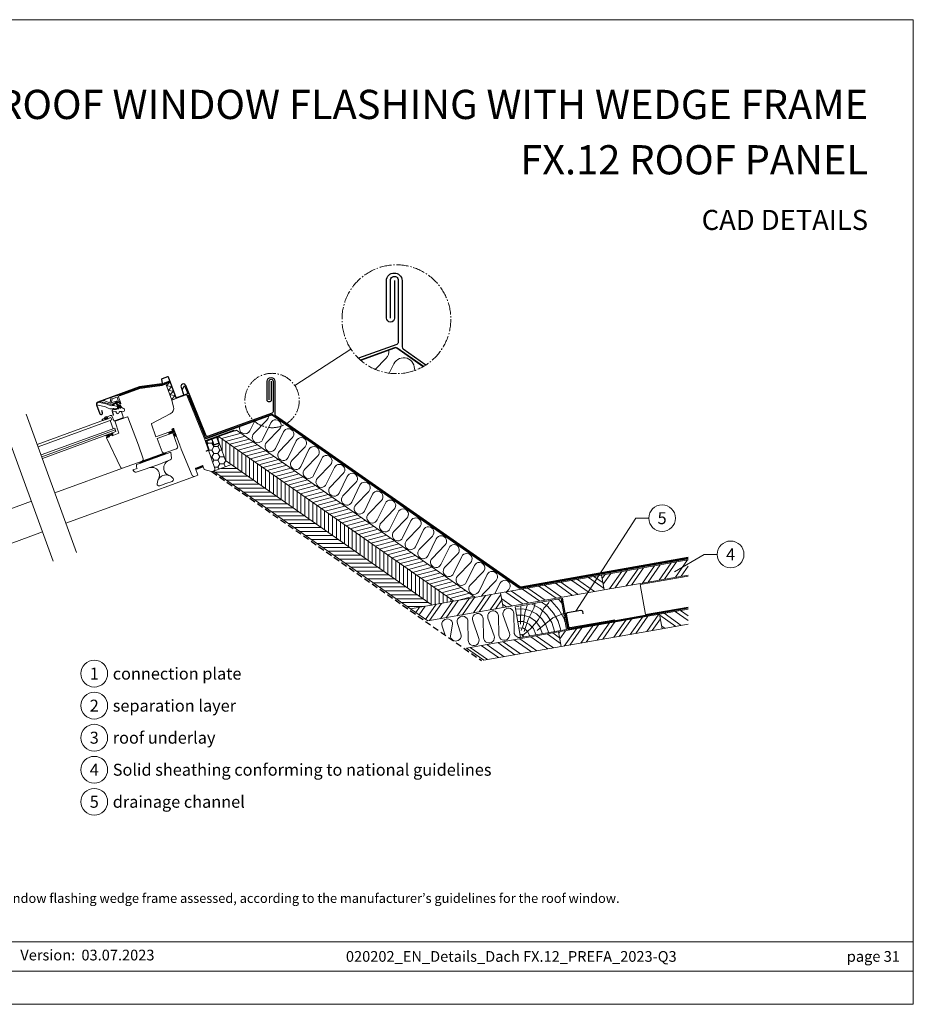
# Model space of a CAD drawing. Units: millimetres. Extents: x 0 to 70034, y 0 to 4832.
# Drawn here: x 57133 to 58570, y 0 to 1583 of the extents above; entities that cross this region are included whole.
import ezdxf
from ezdxf.enums import TextEntityAlignment as Align

# ---------------------------------------------------------------- set-up
doc = ezdxf.new("R2010")
doc.units = ezdxf.units.MM
for name, pattern in [('ACDINTGL', [3, 2, -1]), ('AM_DIN_G_W050', [13.75, 9.75, -1.5, 1, -1.5]), ('Trennlage', [30, 12, -18])]:
    doc.linetypes.add(name, pattern=pattern)
for name, color, linetype, lineweight, true_color in [('01_PREFA-Dachprodukt', 7, 'Continuous', 25, 0xe1000f), ('02_Kantteile', 7, 'Continuous', 25, 0xff7f7f), ('02_Zubehör_sonstiges', 7, 'Continuous', 25, 0xff7f7f), ('04_Trennlage', 7, 'Continuous', 25, 0x505f69), ('04_Trennlage_Linie', 7, 'Continuous', 0, 0x505f69), ('04_Unterdach', 7, 'Continuous', 25, 0x505f69), ('04_Unterdach_Linie', 7, 'Continuous', 0, 0x505f69), ('05_Dämmung', 40, 'Continuous', 13, 0xffbf00), ('06_Holz', 7, 'Continuous', 15, 0x8296a0), ('06_Holzschfraffur', 7, 'Continuous', 13, 0xdce6eb), ('08_Bemassung', 7, 'Continuous', 5, 0x505f69), ('10_Blattrahmen', 7, 'Continuous', 20, 0x000000), ('99_Text_1_DE', 7, 'Continuous', 25, 0xe1000f), ('99_Text_3_DE', 7, 'Continuous', 5, 0x505f69)]:
    doc.layers.add(name, color=color, linetype=linetype, lineweight=lineweight, true_color=true_color)
doc.layers.add('99_Text_2_DE', color=7, linetype='Continuous')
doc.styles.add('Arial', font='arial.ttf')
doc.styles.add('PREFA_Standard', font='arial.ttf', dxfattribs={"height": 20})
pattern_1 = [(335, (57107.88416, 1044.89198), (0.052827283, 0.113288473), [])]

# ---------------------------------------------------------------- blocks, each defined once
blk = doc.blocks.new('A$C303698f2')
at = {"layer": '10_Blattrahmen'}
for p, q in [((666.01, -440.96), (28.02, -440.96)), ((28.02, -455.06), (666.01, -455.06))]:
    blk.add_line(p, q, dxfattribs=at)
blk.add_lwpolyline([(666.01, -470.92), (666.01, 0), (0, 0), (0, -470.92)], close=True, dxfattribs=at)

msp = doc.modelspace()

# ---------------------------------------------------------------- hatches: boundary and pattern name
at = {"layer": '06_Holz'}
h = msp.add_hatch(dxfattribs=at)
h.set_pattern_fill('ANSI31', color=256, angle=-70, style=0)
h.set_pattern_definition(pattern_1)
edge = h.paths.add_edge_path()
edge.add_arc((57295.7, 960.186), 0.5, -69.999877, 35.000052, ccw=False)
edge.add_line((57295.871, 959.716), (57295.034, 959.411))
edge.add_arc((57294.863, 959.881), 0.5, 215, 290, ccw=False)
edge.add_line((57294.453, 959.594), (57294.007, 960.232))
edge.add_arc((57294.253, 960.404), 0.3, 110, 215, ccw=False)
edge.add_line((57294.15, 960.686), (57294.253, 960.723))
edge.add_arc((57294.15, 961.005), 0.3, 290, 395)
edge.add_line((57294.396, 961.177), (57293.296, 962.748))
edge.add_arc((57292.887, 962.461), 0.5, 35, 110)
edge.add_line((57292.716, 962.931), (57290.987, 962.302))
edge.add_arc((57291.158, 961.832), 0.5, 110, 185)
edge.add_line((57290.66, 961.788), (57290.827, 959.878))
edge.add_arc((57291.126, 959.905), 0.3, 185, 290)
edge.add_line((57291.229, 959.623), (57291.331, 959.66))
edge.add_arc((57291.434, 959.378), 0.3, 5, 110, ccw=False)
edge.add_line((57291.733, 959.404), (57291.8, 958.629))
edge.add_arc((57291.302, 958.585), 0.5, -70, 5, ccw=False)
edge.add_line((57291.473, 958.115), (57286.775, 956.405))
edge.add_arc((57286.535, 957.063), 0.7, 260, 290, ccw=False)
edge.add_line((57286.414, 956.374), (57285.153, 956.596))
edge.add_arc((57285.24, 957.088), 0.5, 80, 260, ccw=False)
edge.add_line((57285.326, 957.581), (57286.324, 957.405))
edge.add_arc((57286.445, 958.094), 0.7, 260, 290)
edge.add_line((57286.684, 957.437), (57289.429, 958.435))
edge.add_arc((57289.189, 959.093), 0.7, 290, 365)
edge.add_line((57289.887, 959.154), (57289.511, 963.447))
edge.add_arc((57288.814, 963.386), 0.7, 5, 40)
edge.add_line((57289.35, 963.836), (57287.551, 965.979))
edge.add_arc((57286.978, 965.578), 0.7, 35, 110)
edge.add_line((57286.738, 966.236), (57282.86, 964.824))
edge.add_arc((57282.74, 965.153), 0.35, 124.111675, 290, ccw=False)
edge.add_line((57282.544, 965.443), (57283.599, 966.157))
edge.add_line((57283.599, 966.157), (57287.012, 967.399))
edge.add_arc((57287.388, 967.536), 0.4, 200, 380)
edge.add_line((57287.763, 967.673), (57291.412, 969.001))
edge.add_line((57291.412, 969.001), (57292.679, 969.131))
edge.add_arc((57292.715, 968.783), 0.35, -70, 95.888325, ccw=False)
edge.add_line((57292.834, 968.454), (57289.141, 967.11))
edge.add_arc((57289.381, 966.452), 0.7, 110, 215)
edge.add_line((57288.807, 966.051), (57290.924, 963.895))
edge.add_arc((57291.498, 964.297), 0.7, 215, 290)
edge.add_line((57291.737, 963.639), (57292.374, 963.87))
edge.add_arc((57292.887, 962.461), 1.5, 35, 110, ccw=False)
edge.add_line((57294.115, 963.321), (57296.11, 960.473))
h = msp.add_hatch(dxfattribs=at)
h.set_pattern_fill('ANSI31', color=256, angle=-70, style=0)
h.set_pattern_definition(pattern_1)
edge = h.paths.add_edge_path()
edge.add_line((57274.706, 941.787), (57273.803, 943.034))
edge.add_arc((57272.297, 940.556), 2.9, 58.714906, 165.023627)
edge.add_line((57269.496, 941.306), (57269.522, 939.9))
edge.add_line((57269.522, 939.9), (57274.706, 941.787))
h = msp.add_hatch(dxfattribs=at)
h.set_pattern_fill('ANSI31', color=256, angle=-70, style=0)
h.set_pattern_definition(pattern_1)
edge = h.paths.add_edge_path()
edge.add_line((57272.079, 912.038), (57272.248, 911.675))
edge.add_arc((57272.792, 911.93), 0.601, 205.033958, 295.618856)
edge.add_line((57273.052, 911.388), (57276.185, 912.613))
edge.add_arc((57276.083, 912.895), 0.3, 290, 368.5)
edge.add_line((57276.379, 912.939), (57276.238, 913.888))
edge.add_arc((57276.534, 913.932), 0.3, 110, 188.5, ccw=False)
edge.add_line((57276.432, 914.214), (57280.594, 915.729))
edge.add_arc((57280.696, 915.444), 0.303, 31.671968, 109.561686, ccw=False)
edge.add_line((57280.953, 915.603), (57281.454, 914.786))
edge.add_arc((57281.71, 914.943), 0.3, 211.5, 285)
edge.add_line((57281.787, 914.653), (57282.556, 914.933))
edge.add_arc((57282.454, 915.215), 0.3, 290, 391.5)
edge.add_line((57282.71, 915.372), (57282.033, 916.225))
edge.add_arc((57287.552, 919.869), 6.613, 201.070607, 213.439707, ccw=False)
edge.add_arc((57284.622, 915.437), 3.837, 121.150752, 147.630418, ccw=False)
edge.add_arc((57282.533, 918.892), 0.2, 301.150752, 466.929718)
edge.add_arc((57283.592, 915.412), 3.837, 106.929718, 155.877536)
edge.add_arc((57279.795, 916.928), 0.3, -70, 10.059075, ccw=False)
edge.add_line((57279.897, 916.646), (57277.565, 915.797))
edge.add_arc((57277.463, 916.079), 0.3, 210, 290, ccw=False)
edge.add_line((57277.203, 915.929), (57276.681, 916.834))
edge.add_arc((57276.551, 916.759), 0.15, 30, 110)
edge.add_line((57276.5, 916.899), (57275.421, 916.507))
edge.add_arc((57275.472, 916.366), 0.15, 110, 190)
edge.add_line((57275.324, 916.34), (57275.492, 915.386))
edge.add_arc((57275.197, 915.334), 0.3, -115, 10, ccw=False)
edge.add_line((57275.07, 915.062), (57271.307, 914.982))
edge.add_arc((57271.314, 914.633), 0.349, 91.216627, 266.216627)
edge.add_line((57271.291, 914.284), (57274.258, 913.971))
edge.add_arc((57274.206, 913.473), 0.5, 20.146533, 83.967571, ccw=False)
edge.add_line((57274.675, 913.646), (57274.713, 913.542))
edge.add_arc((57274.431, 913.439), 0.3, -65, 20, ccw=False)
edge.add_line((57274.558, 913.167), (57272.175, 912.304))
edge.add_arc((57272.26, 912.122), 0.2, 115, 205)
h = msp.add_hatch(dxfattribs=at)
h.set_pattern_fill('ANSI31', color=256, angle=-70, style=0)
h.set_pattern_definition(pattern_1)
edge = h.paths.add_edge_path()
edge.add_line((57380.26, 926.145), (57377.441, 925.119))
edge.add_line((57377.441, 925.119), (57378.535, 922.112))
edge.add_line((57378.535, 922.112), (57372.122, 919.778))
edge.add_arc((57377.449, 920.553), 5.383, 188.277409, 220.738494)
edge.add_line((57373.37, 917.039), (57379.091, 919.122))
edge.add_line((57379.091, 919.122), (57379.233, 919.196))
edge.add_line((57379.233, 919.196), (57379.433, 919.313))
edge.add_line((57379.433, 919.313), (57379.667, 919.493))
edge.add_line((57379.667, 919.493), (57379.93, 919.793))
edge.add_line((57379.93, 919.793), (57380.129, 920.104))
edge.add_line((57380.129, 920.104), (57380.4, 920.638))
edge.add_line((57380.4, 920.638), (57380.519, 920.9))
edge.add_arc((57380.817, 920.935), 0.3, 45, 186.544654, ccw=False)
edge.add_line((57381.029, 921.147), (57383.131, 915.805))
edge.add_arc((57382.666, 915.622), 0.5, -141.366775, 21.476797, ccw=False)
edge.add_line((57382.275, 915.31), (57380.63, 917.368))
edge.add_arc((57380.39, 917.187), 0.3, 37.156428, 217.156428)
edge.add_line((57380.151, 917.006), (57382.28, 914.241))
edge.add_arc((57383.17, 914.904), 1.11, 216.684083, 379.304453)
edge.add_line((57384.218, 915.271), (57380.26, 926.145))
h = msp.add_hatch(dxfattribs=at)
h.set_pattern_fill('HONEY', color=256, scale=2, style=0)
h.set_pattern_definition([(0, (61197.926, 5989.14), (9.525, 5.49926), [6.35, -12.7]), (120, (61197.926, 5989.14), (-9.524999, 5.499262), [6.35, -12.7]), (60, (61197.926, 5989.14), (1e-06, 10.998522), [-12.7, 6.35])])
h.paths.add_polyline_path([(57446.52, 861.454, -0.4091108), (57444.71, 857.658), (57473.282, 868.057), (57463.86, 874.655), (57450.221, 912.128), (57449.664, 911.925, 0.0246467), (57449.699, 911.765), (57453.101, 902.428), (57445.127, 899.526), (57441.726, 908.863, -0.0246467), (57441.69, 909.023), (57432.296, 905.604, 0.10324372), (57432.384, 904.997), (57436.83, 892.781, -0.32994189), (57436.322, 891.07)])
h = msp.add_hatch(dxfattribs=at)
h.set_pattern_fill('ANSI31', color=256, angle=-70, style=0)
h.set_pattern_definition(pattern_1)
h.paths.add_polyline_path([(57325.326, 871.884), (57326.01, 870.005), (57368.296, 885.396), (57367.612, 887.275)])
at = {"layer": '06_Holzschfraffur'}
h = msp.add_hatch(dxfattribs=at)
h.set_pattern_fill('ANSI31', color=256, scale=50, angle=150, style=0)
h.set_pattern_definition([(195, (52851.517, -175.3715), (1.617619, -6.0370364), [])])
h.paths.add_polyline_path([(57481.34, 923.454), (57452.661, 913.016), (57685.795, 749.774), (57700.134, 770.253)])
h.paths.add_polyline_path([(57700.134, 770.253), (57685.795, 749.774), (57830.824, 648.224), (57865.642, 654.363)])
h = msp.add_hatch(dxfattribs=at)
h.set_pattern_fill('ANSI31', color=256, scale=2, angle=45, style=0)
h.set_pattern_definition([(90, (56359.5234, -312.895), (-6.35, 1e-15), [])])
h.paths.add_polyline_path([(57452.661, 913.016), (57450.221, 912.128), (57463.86, 874.655), (57796.005, 642.084), (57830.824, 648.224)])
h = msp.add_hatch(dxfattribs=at)
h.set_pattern_fill('ANSI31', color=256, scale=2, angle=315, style=0)
h.set_pattern_definition([(0, (56359.5234, -312.895), (2e-15, 6.35), [])])
h.paths.add_polyline_path([(57473.282, 868.057), (57444.603, 857.619), (57761.187, 635.945), (57796.005, 642.084)])
h = msp.add_hatch(dxfattribs=at)
h.set_pattern_fill('ANSI32', color=256, scale=2, angle=10, style=0)
h.set_pattern_definition([(55, (49302.252, -577.753), (-15.604846, 10.92663), []), (55, (49311.096, -576.193), (-15.604846, 10.92663), [])])
h.paths.add_polyline_path([(58208.08, 690.374), (58208.08, 714.744), (58068.82, 690.189), (58072.987, 666.553)])
h = msp.add_hatch(dxfattribs=at)
h.set_pattern_fill('ANSI32', color=256, scale=2, angle=280, style=0)
h.set_pattern_definition([(325, (49302.252, -577.753), (10.92663, 15.604846), []), (325, (49303.811, -586.596), (10.92663, 15.604846), [])])
h.paths.add_polyline_path([(58068.82, 690.189), (58072.987, 666.553), (57910.494, 637.901), (57906.327, 661.537)])
h = msp.add_hatch(dxfattribs=at)
h.set_pattern_fill('ANSI32', color=256, scale=2, angle=10, style=0)
h.set_pattern_definition([(55, (48977.265, -635.056), (-15.604846, 10.92663), []), (55, (48986.11, -633.497), (-15.604846, 10.92663), [])])
h.paths.add_polyline_path([(57761.187, 635.945), (57788.99, 616.477), (57910.494, 637.901), (57906.327, 661.537)])
h = msp.add_hatch(dxfattribs=at)
h.set_pattern_fill('HOLZ', color=256, scale=0.51, angle=10)
h.set_pattern_definition([(123, (57942.5, 590.96), (-427.7, -277.77), [3.9, -510]), (168, (57940.4, 594.24), (-106.03, -498.86), [3.9, -510]), (114, (57952.57, 592.74), (-465.9, -207.44), [7.88, -510]), (145, (57949.36, 599.94), (-292.5, -417.77), [7.88, -510]), (175, (57942.9, 604.46), (-44.45, -508.06), [7.96, -510]), (112, (57962.6, 594.5), (-472.86, -191.05), [10.03, -510]), (133, (57958.86, 603.8), (-373, -347.8), [10.03, -510]), (156, (57952, 611.14), (-207.44, -465.9), [10.16, -510]), (179, (57942.74, 615.27), (-8.9, -509.9), [9.83, -510]), (110, (57972.66, 596.3), (-479.24, -174.43), [11.14, -510]), (126, (57968.85, 606.74), (-412.6, -299.77), [11.18, -510]), (145, (57962.3, 615.8), (-292.5, -417.77), [11.2, -510]), (163, (57953.1, 622.2), (-149.1, -487.7), [11.25, -510]), (181, (57942.35, 625.5), (8.9, -509.9), [11.08, -510]), (108, (57982.7, 598.05), (-485.04, -157.6), [12.33, -510]), (123, (57978.9, 609.77), (-427.7, -277.77), [11.98, -510]), (138, (57972.37, 619.8), (-341.26, -379), [11.5, -510]), (153, (57963.8, 627.5), (-231.54, -454.4), [12.24, -510]), (167, (57952.9, 633.07), (-114.7, -496.93), [11.79, -510]), (183, (57941.43, 635.7), (26.7, -509.3), [12.07, -510]), (107, (57992.75, 599.8), (-487.7, -149.1), [14.74, -510]), (123, (57988.44, 613.9), (-427.7, -277.77), [14.7, -510]), (138, (57980.43, 626.25), (-341.26, -379), [14.77, -510]), (152, (57969.45, 636.13), (-239.43, -450.3), [14.5, -510]), (168, (57956.64, 642.94), (-106.03, -498.86), [14.67, -510]), (182, (57942.3, 646), (17.8, -509.7), [14.42, -510]), (107, (58002.8, 601.6), (-487.7, -149.1), [15, -510]), (119, (57998.4, 615.95), (-446.06, -247.25), [14.75, -510]), (132, (57991.25, 628.85), (-379, -341.26), [14.8, -510]), (145, (57981.35, 639.84), (-292.5, -417.77), [14.9, -510]), (157, (57969.15, 648.4), (-199.27, -469.46), [14.72, -510]), (171, (57955.6, 654.14), (-79.8, -503.7), [14.68, -510]), (184, (57941.1, 656.44), (35.6, -508.76), [15.04, -510]), (106, (58012.84, 603.36), (-490.24, -140.6), [17.12, -510]), (119, (58008.1, 619.8), (-446.06, -247.25), [17.17, -510]), (132, (57999.8, 634.83), (-379, -341.26), [17, -510]), (145, (57988.4, 647.47), (-292.5, -417.77), [17.44, -510]), (158, (57974.14, 657.47), (-191.05, -472.86), [17.18, -510]), (171, (57958.2, 663.9), (-79.8, -503.7), [16.76, -510]), (183, (57941.66, 666.53), (26.7, -509.3), [17.23, -510]), (105, (58022.9, 605.13), (-492.6, -132), [17, -510]), (117, (58018.5, 621.57), (-454.4, -231.54), [16.96, -510]), (129, (58010.8, 636.7), (-396.34, -320.95), [16.98, -510]), (139, (58000.1, 649.9), (-334.6, -384.9), [17.06, -510]), (151, (57987.2, 661.07), (-247.25, -446.06), [16.68, -510]), (162, (57972.64, 669.15), (-157.6, -485.04), [17.16, -510]), (173, (57956.3, 674.45), (-62.15, -506.2), [17.06, -510]), (184, (57939.4, 676.53), (35.6, -508.76), [17.05, -510]), (106, (58032.93, 606.9), (-490.24, -140.6), [19.08, -510]), (117, (58027.67, 625.25), (-454.4, -231.54), [18.8, -510]), (129, (58019.14, 642), (-396.34, -320.95), [19.33, -510]), (139, (58007, 657), (-334.6, -384.9), [18.7, -510]), (151, (57992.86, 669.3), (-247.25, -446.06), [19.16, -510]), (162, (57976.1, 678.6), (-157.6, -485.04), [19.14, -510]), (173, (57957.9, 684.5), (-62.15, -506.2), [18.6, -510]), (184, (57939.44, 686.76), (35.6, -508.76), [19.08, -510]), (127, (58029.4, 645.1), (-407.3, -306.93), [21.27, -510]), (138, (58016.6, 662.1), (-341.26, -379), [21.6, -510]), (149, (58000.5, 676.54), (-262.67, -437.16), [21.51, -510]), (161, (57982.1, 687.6), (-166.04, -482.2), [21.4, -510]), (173, (57961.85, 694.6), (-62.15, -506.2), [21.65, -510]), (184, (57940.36, 697.23), (35.6, -508.76), [21.65, -510]), (136, (58025.4, 667.75), (-354.3, -366.86), [19.72, -510]), (146, (58011.2, 681.45), (-285.2, -422.8), [20.25, -510]), (156, (57994.4, 692.77), (-207.44, -465.9), [19.77, -510]), (165, (57976.35, 700.8), (-132, -492.6), [19.98, -510]), (176, (57957.05, 706), (-35.6, -508.76), [20.25, -510]), (185, (57936.85, 707.4), (44.45, -508.06), [19.7, -510]), (144, (58022.3, 685.3), (-299.77, -412.6), [23.12, -510]), (154, (58003.6, 698.87), (-223.57, -458.4), [22.48, -510]), (164, (57983.4, 708.7), (-140.6, -490.24), [23.3, -510]), (175, (57961, 715.14), (-44.45, -508.06), [22.86, -510]), (185, (57938.23, 717.13), (44.45, -508.06), [23.11, -510]), (148, (58019.6, 700.6), (-270.26, -432.5), [22.34, -510]), (157, (58000.65, 712.45), (-199.27, -469.46), [22.2, -510]), (167, (57980.2, 721.1), (-114.7, -496.93), [22.57, -510]), (176, (57958.23, 726.2), (-35.6, -508.76), [22.24, -510]), (186, (57936.04, 727.75), (53.3, -507.2), [22.53, -510]), (152, (58017.1, 714.7), (-239.43, -450.3), [22.1, -510]), (161, (57997.6, 725.1), (-166.04, -482.2), [21.98, -510]), (169, (57976.8, 732.24), (-97.3, -500.63), [21.6, -510]), (177, (57955.6, 736.36), (-26.7, -509.3), [22.27, -510]), (186, (57933.37, 737.5), (53.3, -507.2), [21.8, -510]), (156, (58014.76, 728), (-207.44, -465.9), [26.8, -510]), (166, (57990.3, 738.9), (-123.4, -494.85), [27.4, -510]), (175, (57963.7, 745.5), (-44.45, -508.06), [27.12, -510]), (185, (57936.7, 747.9), (44.45, -508.06), [26.83, -510]), (89, (57937.7, 611.06), (-509.9, 8.9), [29.07, -510]), (95, (57938.2, 640.13), (-508.06, -44.45), [31.64, -510]), (106, (57935.45, 671.65), (-490.24, -140.6), [30.29, -510]), (89, (57927.1, 700.76), (-509.9, 8.9), [43.68, -510]), (68, (57939, 600.8), (-472.86, 191.05), [10.56, -510]), (84, (57943, 610.6), (-507.2, 53.3), [18.8, -510]), (73, (57944.94, 629.3), (-487.7, 149.1), [22.15, -510]), (87, (57951.4, 650.47), (-509.3, 26.7), [39.16, -510]), (76, (57953.47, 689.57), (-494.85, 123.4), [32.7, -510]), (87, (57961.4, 721.3), (-509.3, 26.7), [28.83, -510]), (73, (57944.05, 599.24), (-487.7, 149.1), [20.37, -510]), (62, (57950, 618.7), (-450.3, 239.43), [20.25, -510]), (75, (57959.5, 636.6), (-492.6, 132), [30.06, -510]), (62, (57967.3, 665.63), (-450.3, 239.43), [20.28, -510]), (82, (57976.8, 683.54), (-505.04, 71), [21.94, -510]), (71, (57979.87, 705.27), (-482.2, 166.04), [28.1, -510]), (79, (57989, 731.84), (-500.63, 97.3), [22.15, -510]), (40, (57940.07, 591.7), (-327.8, 390.7), [17.98, -510]), (50, (57953.84, 603.25), (-390.7, 327.8), [20.13, -510]), (64, (57966.8, 618.67), (-458.4, 223.57), [20, -510]), (49, (57975.55, 636.65), (-384.9, 334.6), [10.9, -510]), (64, (57982.7, 644.87), (-458.4, 223.57), [30.54, -510]), (54, (57996.1, 672.3), (-412.6, 299.77), [16.3, -510]), (73, (58005.66, 685.5), (-487.7, 149.1), [26.11, -510]), (39, (57964.73, 600.7), (-320.95, 396.34), [32.18, -510]), (22, (57989.74, 620.96), (-191.05, 472.86), [21.55, -510]), (49, (58009.7, 629.03), (-384.9, 334.6), [20.11, -510])])
h.paths.add_polyline_path([(57929.564, 639.417), (57938.292, 589.917), (58012.153, 602.94), (58003.424, 652.441)])
h = msp.add_hatch(dxfattribs=at)
h.set_pattern_fill('ANSI32', color=256, scale=2, angle=280, style=0)
h.set_pattern_definition([(325, (49070.226, -697.768), (10.92663, 15.604846), []), (325, (49071.785, -706.612), (10.92663, 15.604846), [])])
h.paths.add_polyline_path([(58208.08, 611.271), (58208.08, 635.641), (58162.071, 627.528), (58166.239, 603.893)])
h = msp.add_hatch(dxfattribs=at)
h.set_pattern_fill('ANSI32', color=256, scale=2, angle=10, style=0)
h.set_pattern_definition([(55, (49070.226, -697.768), (-15.604846, 10.92663), []), (55, (49079.07, -696.209), (-15.604846, 10.92663), [])])
h.paths.add_polyline_path([(58003.746, 575.241), (57999.578, 598.876), (58162.071, 627.528), (58166.239, 603.893)])
h = msp.add_hatch(dxfattribs=at)
h.set_pattern_fill('ANSI32', color=256, scale=2, angle=280, style=0)
h.set_pattern_definition([(325, (49395.213, -640.464), (10.92663, 15.604846), []), (325, (49396.772, -649.308), (10.92663, 15.604846), [])])
h.paths.add_polyline_path([(57854.293, 573.259), (57882.096, 553.791), (58003.746, 575.241), (57999.578, 598.876)])

# ---------------------------------------------------------------- linework, layer by layer
at = {"layer": '01_PREFA-Dachprodukt'}
for points in [[(57735.709, 1163.943), (57735.709, 1103.529, -0.96190757), (57722.566, 1103.529), (57722.566, 1163.943, -0.95681786), (57747.709, 1163.943), (57747.709, 1057.217, 0.24469844), (57749.415, 1053.941), (57786.15, 1028.218)], [(57729.029, 1103.529), (57729.029, 1163.943, -1.05865179), (57741.709, 1163.943), (57741.709, 1065.077, -0.31529879), (57739.077, 1061.318), (57677.647, 1038.94)], [(57533.829, 971.88), (57533.829, 1002.087, -1.05865179), (57540.169, 1002.087), (57540.169, 952.654, -0.31529879), (57538.853, 950.774), (57434.977, 912.933, -0.41421356), (57432.413, 914.128), (57399.676, 994.971, 1), (57392.158, 992.234), (57396.354, 980.709)], [(57537.169, 1002.087), (57537.169, 971.88, -0.96190757), (57530.597, 971.88), (57530.597, 1002.087, -0.95681786), (57543.169, 1002.087), (57543.169, 948.724, 0.24469844), (57544.022, 947.086), (57937.144, 671.818, 0.19886123), (57938.638, 671.487), (58208.08, 718.942)]]:
    msp.add_lwpolyline(points, format="xyb", dxfattribs=at)
at = {"layer": '02_Kantteile'}
for points in [[(57394.733, 988.641), (57397.214, 993.963, -0.66817864), (57398.506, 993.907), (57403.19, 982.315, -0.41421356), (57402.891, 981.674), (57384.7, 975.053, -0.41421356), (57384.059, 975.352), (57372.034, 1008.392, 0.41421356), (57370.239, 1009.228), (57361.648, 1006.101, 0.35411857), (57360.902, 1004.861), (57361.77, 998.688, -0.41421356), (57361.174, 997.897), (57325.228, 992.846), (57258.369, 968.511, 0.41421356), (57256.187, 963.833), (57261.283, 949.831, 1), (57265.7, 951.439), (57264.452, 954.869)], [(58090.043, 617.971), (58018.152, 605.295, -0.41421356), (58015.835, 606.917), (58012.188, 627.598, -0.41421356), (58013.811, 629.915), (58035.476, 633.735, -0.41421356), (58037.793, 632.113), (58038.488, 628.174)]]:
    msp.add_lwpolyline(points, format="xyb", dxfattribs=at)
at = {"layer": '02_Zubehör_sonstiges'}
msp.add_line((57450.221, 912.128), (57431.427, 905.287), dxfattribs=at)
at = {"layer": '02_Zubehör_sonstiges', "const_width": 2}
for points in [[(57431.893, 889.388), (57435.934, 890.859, 0.41421356), (57436.83, 892.781), (57432.384, 904.997, -0.41421356), (57433.28, 906.92), (57477.916, 923.166)], [(57449.812, 912.937, 0.18269767), (57449.699, 911.765), (57453.101, 902.428), (57445.127, 899.526), (57441.726, 908.863, -0.18269767), (57441.838, 910.035, -0.18269767)]]:
    msp.add_lwpolyline(points, format="xyb", dxfattribs=at)
at = {"layer": '04_Trennlage', "linetype": 'Trennlage', "ltscale": 0.5, "const_width": 1}
for points in [[(57680.957, 1035.884), (57735.9, 1055.898, -0.24469844), (57739.562, 1055.416), (57782.005, 1025.697)], [(57403.704, 979.662), (57431.217, 911.564, 0.41421356), (57433.781, 910.369), (57537.264, 948.064, -0.24469844), (57539.095, 947.823), (57936.367, 669.651, 0.19891237), (57937.861, 669.319), (58208.08, 716.911)]]:
    msp.add_lwpolyline(points, format="xyb", dxfattribs=at)
at = {"layer": '04_Trennlage_Linie', "ltscale": 5}
for points in [[(57680.786, 1036.354), (57735.728, 1056.368, -0.24469844), (57739.849, 1055.826), (57782.292, 1026.107)], [(57681.128, 1035.415), (57736.071, 1055.429, -0.24469844), (57739.275, 1055.007), (57781.718, 1025.288)], [(57403.241, 979.474), (57430.751, 911.384, 0.41313451), (57433.952, 909.899), (57537.435, 947.595, -0.24469844), (57538.809, 947.414), (57936.08, 669.241, 0.19891237), (57937.948, 668.827), (58208.166, 716.419)], [(57404.168, 979.849), (57431.685, 911.743, 0.41579629), (57433.61, 910.838), (57537.093, 948.534, -0.24469844), (57539.382, 948.233), (57936.654, 670.06, 0.19891237), (57937.775, 669.812), (58207.993, 717.404)]]:
    msp.add_lwpolyline(points, format="xyb", dxfattribs=at)
at = {"layer": '04_Unterdach', "linetype": 'ACDINTGL', "ltscale": 5}
msp.add_lwpolyline([(57441.488, 856.748), (57875.754, 552.673)], dxfattribs=at)
at = {"layer": '04_Unterdach', "linetype": 'Trennlage', "ltscale": 0.5, "const_width": 1}
msp.add_lwpolyline([(58005.55, 652.816), (58014.113, 605.061, 0.41517442), (58016.436, 603.44), (58208.08, 637.404)], format="xyb", dxfattribs=at)
at = {"layer": '04_Unterdach_Linie', "ltscale": 5}
for points in [[(58005.058, 652.727), (58013.62, 604.973, 0.41501054), (58016.524, 602.947), (58208.167, 636.912)], [(58006.042, 652.904), (58014.605, 605.148, 0.41541458), (58016.348, 603.932), (58207.992, 637.897)]]:
    msp.add_lwpolyline(points, format="xyb", dxfattribs=at)
at = {"layer": '05_Dämmung'}
for p, q in [((57871.559, 664.197), (57884.693, 691.285)), ((57898.846, 681.375), (57877.884, 659.768)), ((57896.894, 659.873), (57905.171, 676.946)), ((57919.325, 667.035), (57915.572, 663.167))]:
    msp.add_line(p, q, dxfattribs=at)
for points in [[(57726.691, 1052.544, -0.21915909), (57721.826, 1038.738), (57704.665, 1021.049)], [(57727.23, 1014.933), (57734.477, 1029.88, -0.87390146), (57767.432, 1019.065)], [(57487.127, 929.801, 0.99113194), (57502.94, 922.307), (57510.745, 938.404)], [(57532.66, 946.387, -0.21915909), (57530.228, 939.484), (57509.265, 917.878, 1.1735991), (57523.419, 907.967), (57536.553, 935.055, -1.1735991), (57550.706, 925.145), (57529.744, 903.538, 1.1735991), (57543.898, 893.628), (57557.032, 920.716, -1.1735991), (57571.185, 910.805), (57550.223, 889.199, 1.1735991), (57564.377, 879.288), (57577.511, 906.376, -1.1735991), (57591.664, 896.466), (57570.702, 874.859, 1.1735991), (57584.855, 864.949), (57597.989, 892.037, -1.1735991), (57612.143, 882.126), (57591.181, 860.52, 1.1735991), (57605.334, 850.61), (57618.468, 877.697, -1.1735991), (57632.622, 867.787), (57611.659, 846.181, 1.1735991), (57625.813, 836.27), (57638.947, 863.358, -1.1735991), (57653.1, 853.448), (57632.138, 831.841, 1.1735991), (57646.292, 821.931), (57659.426, 849.019, -1.1735991), (57673.579, 839.108), (57652.617, 817.502, 1.1735991), (57666.771, 807.591), (57679.905, 834.679, -1.1735991), (57694.058, 824.769), (57673.096, 803.162, 1.1735991), (57687.249, 793.252), (57700.383, 820.34, -1.1735991), (57714.537, 810.429), (57693.575, 788.823, 1.1735991), (57707.728, 778.913), (57720.862, 806, -1.1735991), (57735.016, 796.09), (57714.053, 774.483, 1.1735991), (57728.207, 764.573), (57741.341, 791.661, -1.1735991), (57755.494, 781.751), (57734.532, 760.144, 1.1735991), (57748.686, 750.234), (57761.82, 777.321, -1.1735991), (57775.973, 767.411), (57755.011, 745.805, 1.1735991), (57769.165, 735.894), (57782.299, 762.982, -1.1735991), (57796.452, 753.072), (57775.49, 731.465, 1.1735991), (57789.643, 721.555), (57802.777, 748.643, -1.1735991), (57816.931, 738.732), (57795.969, 717.126, 1.1735991), (57810.122, 707.215), (57823.256, 734.303, -1.1735991), (57837.41, 724.393), (57816.447, 702.786, 1.1735991), (57830.601, 692.876), (57843.735, 719.964, -1.1735991), (57857.888, 710.053), (57836.926, 688.447, 1.1735991), (57851.08, 678.537), (57864.214, 705.624, -1.1735991), (57878.367, 695.714), (57857.405, 674.108)], [(57817.054, 593.775), (57812.071, 608.137, -1.1735991), (57829.087, 611.137), (57825.475, 592.76, 1.1735991), (57842.491, 595.761), (57836.692, 612.478, -1.1735991), (57853.707, 615.478), (57854.163, 585.378, 1.1735991), (57871.179, 588.378), (57861.312, 616.819, -1.1735991), (57878.327, 619.819), (57878.783, 589.719, 1.1735991), (57895.799, 592.719), (57885.932, 621.16, -1.1735991), (57902.948, 624.161), (57903.403, 594.06, 1.1735991), (57920.419, 597.06), (57910.552, 625.501, -1.1735991), (57927.568, 628.502), (57928.024, 598.401, 0.46170863), (57938.292, 589.917)]]:
    msp.add_lwpolyline(points, format="xyb", dxfattribs=at)
msp.add_lwpolyline([(57682.063, 1034.931), (57682.862, 1036.578)], dxfattribs=at)
for centre, start, end in [((57892.566, 687.467), 315.867288, 154.132712), ((57913.045, 673.128), 315.867288, 154.132712), ((57863.685, 668.015), 135.867288, 334.132712), ((57884.164, 653.675), 135.867288, 163.579005)]:
    msp.add_arc(centre, 8.75, start, end, dxfattribs=at)
at = {"layer": '06_Holz'}
for p, q in [((57298.758, 982.52), (57298.31, 980.229)), ((57300.574, 981.053), (57298.758, 982.52)), ((57301.022, 983.344), (57300.574, 981.053)), ((57302.838, 981.877), (57301.022, 983.344)), ((57303.286, 984.168), (57302.838, 981.877)), ((57305.102, 982.701), (57303.286, 984.168)), ((57305.55, 984.992), (57305.102, 982.701)), ((57307.366, 983.525), (57305.55, 984.992)), ((57307.814, 985.816), (57307.366, 983.525)), ((57309.63, 984.349), (57307.814, 985.816)), ((57310.077, 986.64), (57309.63, 984.349)), ((57311.893, 985.173), (57310.077, 986.64)), ((57312.341, 987.464), (57311.893, 985.173)), ((57314.157, 985.997), (57312.341, 987.464)), ((57314.605, 988.288), (57314.157, 985.997)), ((57316.421, 986.821), (57314.605, 988.288)), ((57316.869, 989.112), (57316.421, 986.821)), ((57318.685, 987.645), (57316.869, 989.112)), ((57319.133, 989.936), (57318.685, 987.645)), ((57320.949, 988.469), (57319.133, 989.936)), ((57321.397, 990.76), (57320.949, 988.469)), ((57323.213, 989.293), (57321.397, 990.76)), ((57323.661, 991.584), (57323.213, 989.293)), ((57325.477, 990.117), (57323.661, 991.584)), ((57325.905, 992.308), (57325.477, 990.117)), ((57259.243, 968.079), (57273.084, 965.214)), ((57267.446, 970.803), (57259.701, 967.984)), ((57277.414, 967.299), (57267.788, 970.803)), ((57279.355, 974.925), (57278.078, 967.682)), ((57289.63, 979.197), (57279.998, 975.691)), ((57280.531, 968.351), (57281.439, 973.502)), ((57287.994, 969.95), (57281.46, 967.572)), ((57281.761, 973.885), (57288.725, 976.42)), ((57282.502, 965.634), (57288.415, 969.047)), ((57289.366, 976.121), (57291.213, 971.047)), ((57290.239, 969.628), (57290.352, 969.319)), ((57290.914, 970.406), (57290.538, 970.269)), ((57290.909, 968.998), (57292.532, 969.284)), ((57295.416, 966.223), (57290.912, 978.599)), ((57291.865, 967.259), (57294.968, 965.812)), ((57292.79, 968.322), (57291.897, 967.997)), ((57294.23, 980.872), (57293.782, 978.581)), ((57296.046, 979.405), (57294.23, 980.872)), ((57296.494, 981.696), (57296.046, 979.405)), ((57298.31, 980.229), (57296.494, 981.696)), ((57379.1, 972.334), (57376.918, 972.604)), ((57256.895, 963.788), (57270.521, 960.9)), ((57282.728, 947.852), (57281.39, 954.029)), ((57282.407, 955.871), (57284.297, 956.559)), ((57283.314, 947.98), (57282.557, 952.336)), ((57287.224, 953.463), (57282.8, 952.683)), ((57283.816, 965.056), (57282.923, 964.731)), ((57283.481, 962.871), (57289.675, 961.589)), ((57283.545, 962.858), (57284.315, 964.511)), ((57284.178, 957.882), (57286.576, 957.385)), ((57284.761, 956.6), (57286.414, 956.309)), ((57286.569, 956.322), (57290.451, 957.742)), ((57291.25, 961.112), (57290.774, 960.12)), ((57291.096, 959.882), (57291.638, 960.621)), ((57291.922, 957.696), (57291.894, 957.686)), ((57291.987, 960.547), (57292.364, 959.504)), ((57292.364, 959.504), (57292.316, 958.237)), ((57293.083, 960.946), (57293.465, 959.904)), ((57293.285, 961.852), (57294.287, 961.398)), ((57294.193, 961.01), (57293.303, 961.227)), ((57293.465, 959.904), (57294.316, 958.965)), ((57294.966, 958.804), (57294.993, 958.814)), ((57297.262, 959.509), (57297.967, 958.833)), ((57105.668, 935.12), (57186.583, 712.808)), ((57143.256, 948.8), (57224.164, 726.507)), ((57279.252, 943.442), (57160.887, 900.36)), ((57280.621, 939.683), (57162.255, 896.601)), ((57278.159, 938.787), (57282.948, 925.631)), ((57279.252, 943.442), (57280.621, 939.683)), ((57285.409, 926.527), (57167.043, 883.446)), ((57286.435, 923.708), (57168.069, 880.626)), ((57287.461, 920.889), (57169.095, 877.807)), ((57287.461, 920.889), (57285.409, 926.527)), ((57481.34, 923.454), (57865.642, 654.363)), ((57450.221, 912.128), (57463.86, 874.655)), ((57452.661, 913.016), (57830.824, 648.224)), ((57463.86, 874.655), (57796.005, 642.084)), ((57189.202, 822.564), (57297.962, 861.925)), ((57473.282, 868.057), (57444.603, 857.619)), ((57444.603, 857.619), (57761.187, 635.945)), ((57414.063, 848.951), (57207.063, 773.492)), ((57363.033, 850.602), (57360.749, 849.283)), ((57365.631, 851.06), (57363.033, 850.602)), ((57367.864, 837.328), (57377.933, 840.993)), ((57357.796, 833.663), (57367.864, 837.328)), ((57151.551, 809.057), (57034.133, 765.899)), ((57169.489, 759.774), (56995.694, 696.677))]:
    msp.add_line(p, q, dxfattribs=at)
for points in [[(57292.749, 980.333), (57325.623, 992.298), (57361.425, 997.33, 0.15438713), (57365.779, 999.411), (57374.188, 1002.472), (57374.872, 1000.593), (57366.825, 997.663, -0.14338096), (57361.704, 995.349), (57326.109, 990.347), (57293.433, 978.454)], [(57392.597, 892.892, -0.01171426), (57389.187, 901.619), (57380.26, 926.145), (57377.441, 925.119), (57378.535, 922.112), (57351.754, 912.364), (57344.427, 933.054, -0.37637335), (57344.916, 934.279), (57374.893, 949.552, 0.35411857), (57380.012, 961.051), (57377.414, 970.749, -0.38887872), (57378.037, 971.947), (57400.343, 980.066, -0.40402623), (57401.612, 979.501), (57430.45, 908.124), (57446.52, 861.454, -0.4091108), (57444.71, 857.658), (57442.693, 856.924, -0.15391472), (57440.891, 856.845), (57429.511, 859.895), (57427.178, 865.972, 0.4091108), (57426.54, 866.263), (57415.726, 862.326, 0.41421356), (57415.427, 861.686), (57419.36, 850.879), (57414.063, 848.951, -0.40055572), (57410.269, 850.613)], [(57274.706, 941.787), (57273.803, 943.034, 0.50026464), (57269.496, 941.306), (57269.522, 939.9)], [(57272.079, 912.038), (57272.248, 911.675, 0.4172067), (57273.052, 911.388), (57276.185, 912.613, 0.35657572), (57276.379, 912.939), (57276.238, 913.888, -0.35657572), (57276.432, 914.214), (57280.594, 915.729, -0.35357713), (57280.953, 915.603), (57281.454, 914.786, 0.33217118), (57281.787, 914.653), (57282.556, 914.933, 0.47430031), (57282.71, 915.372), (57282.033, 916.225, -0.05402284), (57281.381, 917.491, -0.11605623), (57282.637, 918.721, 0.88300738), (57282.475, 919.083, 0.21688288), (57280.09, 916.981, -0.36426217), (57279.897, 916.646), (57277.565, 915.797, -0.36397023), (57277.203, 915.929), (57276.681, 916.834, 0.36397023), (57276.5, 916.899), (57275.421, 916.507, 0.36397023), (57275.324, 916.34), (57275.492, 915.386, -0.6068149), (57275.07, 915.062), (57271.307, 914.982, 0.95729174), (57271.291, 914.284), (57274.258, 913.971, -0.2859005), (57274.675, 913.646), (57274.713, 913.542, -0.38887873), (57274.558, 913.167), (57272.175, 912.304, 0.41421356)], [(57384.787, 893.526, 0.4091108), (57386.598, 897.322), (57379.091, 919.122), (57353.72, 909.887), (57361.982, 888.363, 0.4091108), (57365.809, 886.619)], [(57316.591, 856.865, 0.33459532), (57320.025, 855.75), (57356.482, 868.303), (57374.902, 875.374, 0.33459532), (57376.815, 878.436), (57375.964, 888.164), (57320.641, 868.028), (57320.641, 863.771), (57321.325, 861.892), (57314.747, 859.498)]]:
    msp.add_lwpolyline(points, format="xyb", close=True, dxfattribs=at)
for points in [[(57326.023, 990.315), (57326.937, 992.463), (57328.408, 990.65), (57329.323, 992.799), (57330.794, 990.986), (57331.709, 993.134), (57333.18, 991.321), (57334.094, 993.469), (57335.566, 991.656), (57336.48, 993.805), (57337.951, 991.992), (57338.866, 994.14), (57340.337, 992.327), (57341.252, 994.475), (57342.723, 992.662), (57343.637, 994.81), (57345.108, 992.998), (57346.023, 995.146), (57347.494, 993.333), (57348.409, 995.481), (57349.88, 993.668), (57350.794, 995.816), (57352.266, 994.003), (57353.18, 996.152), (57354.651, 994.339), (57355.566, 996.487), (57357.037, 994.674), (57357.952, 996.822), (57359.423, 995.009), (57360.337, 997.157), (57361.809, 995.345), (57362.786, 997.641), (57364.655, 996.242), (57365.065, 998.849), (57366.741, 997.594), (57367.102, 999.893), (57368.971, 998.494), (57369.318, 1000.699), (57371.028, 999.42), (57371.386, 1001.452), (57373.155, 999.968), (57373.556, 1002.242), (57374.587, 1001.377)], [(57376.918, 972.604), (57382.771, 978.892), (57374.246, 979.946), (57380.098, 986.234), (57371.573, 987.289), (57377.426, 993.576), (57368.901, 994.631), (57373.676, 1000.157)], [(57452.661, 913.016), (57481.34, 923.454)], [(58208.08, 690.374), (58072.987, 666.553), (58068.82, 690.189), (58208.08, 714.744)], [(58208.08, 688.527), (58130.931, 674.924), (58139.437, 626.681), (58208.08, 638.784)], [(57761.187, 635.945), (57906.327, 661.537), (57910.494, 637.901), (57788.99, 616.477)], [(57761.187, 635.945), (57788.99, 616.477)], [(58208.08, 611.271), (58166.239, 603.893), (58162.071, 627.528), (58208.08, 635.641)], [(57851.433, 572.754), (57999.578, 598.876), (58003.746, 575.241), (57879.235, 553.286)], [(57851.433, 572.754), (57879.235, 553.286)]]:
    msp.add_lwpolyline(points, dxfattribs=at)
for points in [[(57374.872, 1000.592), (57384.449, 974.281), (57377.26, 971.664), (57367.684, 997.976), (57374.872, 1000.592)], [(57325.326, 871.884), (57326.01, 870.005), (57368.296, 885.396), (57367.612, 887.275)], [(58072.987, 666.553), (57910.494, 637.901), (57906.327, 661.537), (58068.82, 690.189)], [(57929.564, 639.417), (58003.424, 652.441), (58012.153, 602.94), (57938.292, 589.917)], [(58166.239, 603.893), (58003.746, 575.241), (57999.578, 598.876), (58162.071, 627.528)]]:
    msp.add_lwpolyline(points, close=True, dxfattribs=at)
for points in [[(57263.428, 967.213), (57267.007, 968.515, -0.17632698), (57267.349, 968.515), (57277.349, 964.876, 0.30277564), (57278.427, 965.138, -0.56220779), (57281.108, 964.602), (57281.781, 962.752)], [(57296.11, 960.473, -0.49314504), (57295.871, 959.716), (57295.034, 959.411, -0.33945426), (57294.453, 959.594), (57294.007, 960.232, -0.49314543), (57294.15, 960.686), (57294.253, 960.723, 0.49314543), (57294.396, 961.177), (57293.296, 962.748, 0.33945426), (57292.716, 962.931), (57290.987, 962.302, 0.33945426), (57290.66, 961.788), (57290.827, 959.878, 0.49314543), (57291.229, 959.623), (57291.331, 959.66, -0.49314543), (57291.733, 959.404), (57291.8, 958.629, -0.33945426), (57291.473, 958.115), (57286.775, 956.405, -0.1316525), (57286.414, 956.374), (57285.153, 956.596, -1), (57285.326, 957.581), (57286.324, 957.405, 0.1316525), (57286.684, 957.437), (57289.429, 958.435, 0.33945426), (57289.887, 959.154), (57289.511, 963.447, 0.15391472), (57289.35, 963.836), (57287.551, 965.979, 0.33945426), (57286.738, 966.236), (57282.86, 964.824, -0.88385696), (57282.544, 965.443), (57283.599, 966.157), (57287.012, 967.399, 1), (57287.763, 967.673), (57291.412, 969.001), (57292.679, 969.131, -0.88385696), (57292.834, 968.454), (57289.141, 967.11, 0.49314543), (57288.807, 966.051), (57290.924, 963.895, 0.33945426), (57291.737, 963.639), (57292.374, 963.87, -0.33945426), (57294.115, 963.321), (57296.11, 960.473)], [(57293.172, 952.67), (57295.145, 953.389, -0.41421356), (57296.171, 952.91), (57299.18, 944.641, -0.41421356), (57298.463, 943.103), (57285.308, 938.315, -0.41421356), (57283.769, 939.032), (57281.461, 945.373, 0.44779536), (57278.274, 946.645), (57274.067, 944.548, -0.26353249), (57273.279, 944.59, 0.52967312), (57268.871, 942.696, -0.24892842), (57268.4, 942.112), (57266.075, 941.117, 1.00094234), (57266.981, 939.004), (57269.641, 940.147)], [(57297.967, 958.833, -0.11102999), (57300.085, 957.924, -0.14997342), (57301.052, 956.644, -0.14997342), (57301.134, 955.041, -0.08973853), (57299.775, 953.177, -0.31042186), (57297.147, 953.401, 0.16132612), (57293.646, 953.122, 0.37526864), (57292.2, 951.29, -0.24324928), (57290.712, 949.614, -0.10705178), (57288.675, 950.506, -0.14997342), (57287.708, 951.787, -0.14997342)], [(57272.027, 911.015), (57276.858, 912.773), (57276.581, 914.269), (57280.716, 915.774), (57281.465, 914.45), (57292.118, 918.327), (57286.083, 936.901, -0.40402623), (57286.388, 937.525), (57306.023, 944.672, -0.41165989), (57306.662, 944.377), (57323.649, 898.943), (57331.156, 877.143, -0.4091108), (57329.345, 873.347), (57297.962, 861.925, -0.38386403), (57295.48, 862.927), (57272.027, 911.015)], [(57380.26, 926.145), (57377.441, 925.119), (57378.535, 922.112), (57372.122, 919.778, 0.14259302), (57373.37, 917.039), (57379.091, 919.122), (57379.233, 919.196), (57379.433, 919.313), (57379.667, 919.493), (57379.93, 919.793), (57380.129, 920.104), (57380.4, 920.638), (57380.519, 920.9, -0.71029962), (57381.029, 921.147), (57383.131, 915.805, -0.86046652), (57382.275, 915.31), (57380.63, 917.368, 1), (57380.151, 917.006), (57382.28, 914.241, 0.85877296), (57384.218, 915.271), (57380.26, 926.145)]]:
    msp.add_lwpolyline(points, format="xyb", dxfattribs=at)
at = {"layer": '06_Holz', "const_width": 3}
msp.add_lwpolyline([(57415.72, 860.728), (57427.466, 865.003)], dxfattribs=at)
at = {"layer": '06_Holz'}
for centre, radius, start, end in [((57259.959, 964.9), 3.259, 102.689096, 199.951811), ((57267.617, 970.333), 0.5, 70, 110), ((57277.585, 967.769), 0.5, 250, 350), ((57280.34, 974.751), 1, 110, 170), ((57281.221, 968.23), 0.7, 170, 290), ((57281.932, 973.415), 0.5, 110, 170), ((57288.165, 969.48), 0.5, 20, 110), ((57288.165, 969.48), 0.5, 300, 20), ((57288.896, 975.95), 0.5, 20, 110), ((57289.972, 978.257), 1, 20, 110), ((57290.709, 969.799), 0.5, 110, 200), ((57290.822, 969.49), 0.5, 200, 280), ((57290.743, 970.876), 0.5, 290, 20), ((57292.034, 967.621), 0.4, 110, 200), ((57292.034, 967.621), 0.4, 200, 245), ((57292.619, 968.792), 0.5, 20, 100), ((57292.619, 968.792), 0.5, 290, 20), ((57295.107, 966.11), 0.329, 290, 20), ((57269.305, 955.024), 6, 55.086882, 78.30603), ((57280.135, 970.235), 12.673, 234.29466, 282.409309), ((57271.868, 959.339), 6, 53.515061, 78.30603), ((57280.111, 970.216), 7.649, 232.31674, 284.455379), ((57282.954, 954.368), 1.6, 110, 192.22227), ((57282.873, 959.933), 3, 78.30603, 106.508718), ((57282.752, 965.201), 0.5, 120, 200), ((57282.752, 965.201), 0.5, 200, 290), ((57282.852, 952.387), 0.3, 100, 189.85613), ((57283.57, 954.944), 3, 78.30603, 103.719603), ((57283.953, 964.68), 0.4, 20, 110), ((57284.605, 955.714), 0.9, 80, 110), ((57283.953, 964.68), 0.4, 335, 20), ((57286.466, 956.604), 0.3, 260, 290.0942), ((57287.276, 953.167), 0.3, 351.570271, 100), ((57290.279, 952.722), 2.735, 171.570271, 200), ((57290.903, 956.631), 1.2, 64.113774, 112.134818), ((57290.94, 960.008), 0.2, 145.986144, 321.124688), ((57292.622, 960.507), 1.5, 110.000001, 156.211506), ((57291.689, 958.25), 0.6, 244.113774, 290), ((57291.794, 960.495), 0.2, 14.999057, 141.124688), ((57291.716, 958.26), 0.6, 290, 357.822284), ((57292.622, 960.507), 1.5, 63.788494, 109.999999), ((57293.264, 961.031), 0.2, 78.875312, 205.000943), ((57294.232, 961.206), 0.2, 258.875312, 74.013856), ((57294.76, 959.368), 0.6, 222.177716, 290), ((57295.107, 966.11), 0.329, 245, 290), ((57294.788, 959.378), 0.6, 290, 335.886226), ((57296.431, 958.643), 1.2, 46.193274, 155.886226), ((57283.024, 947.901), 0.3, 189.513881, 15.155035), ((57376.953, 862.502), 12.75, 111, 200), ((57344.709, 850.775), 12.762, 19.964018, 105.767506), ((57344.709, 850.775), 12.762, 6.133208, 19.964018), ((57376.953, 862.502), 12.75, 200, 213.843523), ((57376.953, 862.502), 12.75, 213.843523, 250.58826), ((57367.749, 837.158), 14, 120, 183.524183), ((57344.709, 850.775), 12.762, 329.423165, 6.133208), ((57368.062, 837.272), 14, 70.58826, 100), ((57368.062, 837.272), 14, 36.475817, 70.58826), ((57376.907, 843.812), 3, 290, 5), ((57376.907, 843.812), 3, 5, 36.475817), ((57356.77, 836.482), 3, 183.524183, 215), ((57356.77, 836.482), 3, 215, 290)]:
    msp.add_arc(centre, radius, start, end, dxfattribs=at)
at = {"layer": '08_Bemassung'}
for p, q in [((57575.247, 994.891), (57665.391, 1053.812)), ((58123.636, 781.795), (58027.499, 632.329)), ((58144.547, 781.795), (58123.636, 781.795)), ((58233.829, 723.436), (58185.746, 695.276)), ((58254.74, 723.436), (58233.829, 723.436))]:
    msp.add_line(p, q, dxfattribs=at)
at = {"layer": '08_Bemassung', "linetype": 'AM_DIN_G_W050', "ltscale": 2}
for centre, radius in [((57738.628, 1101.682), 87.494), ((57538.628, 970.956), 43.747)]:
    msp.add_circle(centre, radius, dxfattribs=at)
at = {"layer": '08_Bemassung'}
for centre in [(58166.081, 781.795), (58276.274, 723.436), (57252.546, 531.793), (57252.546, 480.265), (57252.546, 428.736), (57252.546, 377.208), (57252.546, 325.68)]:
    msp.add_circle(centre, 21.534, dxfattribs=at)

# ---------------------------------------------------------------- block references
at = {"xscale": 3.362378487823534, "yscale": 3.362378487823534, "zscale": 3.362378487823534}
msp.add_blockref('A$C303698f2', (56330.822, 1583.396), dxfattribs=at)

# ---------------------------------------------------------------- texts
at = {"layer": '08_Bemassung', "style": 'PREFA_Standard'}
for s, p in [('5', (58166.081, 781.795)), ('4', (58276.274, 723.436)), ('1', (57252.546, 531.793)), ('2', (57252.546, 480.265)), ('3', (57252.546, 428.736)), ('4', (57252.546, 377.208)), ('5', (57252.546, 325.68))]:
    msp.add_text(s, height=19.227, dxfattribs=at).set_placement(p, align=Align.MIDDLE_CENTER)
at = {"layer": '99_Text_1_DE', "char_height": 47, "attachment_point": 3, "style": 'Arial'}
for s, insert in [('ROOF WINDOW FLASHING WITH WEDGE FRAME', (58497.426, 1470.618)), ('FX.12 ROOF PANEL', (58497.426, 1381.618))]:
    msp.add_mtext_dynamic_manual_height_columns(s, width=5213.69799, gutter_width=375, heights=[0], dxfattribs=dict(at, insert=insert))
at = {"layer": '99_Text_2_DE', "style": 'Arial'}
for s, width, gutter_width, insert, char_height, attachment_point in [('CAD DETAILS', 878.52713, 12.5, (58497.426, 1261.41), 32.31423, 6), ('Version:', 286.83863, 26.928, (57221.855, 79.198), 17.2342, 6), ('03.07.2023', 129.29568, 26.928, (57231.899, 79.198), 17.2342, 4), ('020202_EN_Details_Dach FX.12_PREFA_2023-Q3', 884.61338, 12.5, (57923.453, 76.989), 17.23426, 5), ('page\\~31', 231.06872, 12.5, (58548.653, 76.989), 17.2343, 6)]:
    msp.add_mtext_dynamic_manual_height_columns(s, width=width, gutter_width=gutter_width, heights=[0], dxfattribs=dict(at, insert=insert, char_height=char_height, attachment_point=attachment_point))
at = {"layer": '99_Text_3_DE', "style": 'PREFA_Standard'}
for s, p in [('connection plate', (57282.31, 531.793)), ('separation layer', (57282.31, 480.265)), ('roof underlay', (57282.31, 428.736)), ('Solid sheathing conforming to national guidelines', (57282.31, 377.208)), ('drainage channel', (57282.31, 325.68))]:
    msp.add_text(s, height=19.22697, dxfattribs=at).set_placement(p, align=Align.MIDDLE_LEFT)
at = {"layer": '99_Text_3_DE', "insert": (56405.12, 178.135), "char_height": 15.079975, "attachment_point": 1, "style": 'Arial'}
msp.add_mtext_dynamic_manual_height_columns('Professional installation should be carried out, and the need for the roof window flashing wedge frame assessed, according to the manufacturer’s guidelines for the roof window.', width=1893.96054, gutter_width=12.5, heights=[103.854], dxfattribs=at)

doc.saveas('drawing.dxf')
